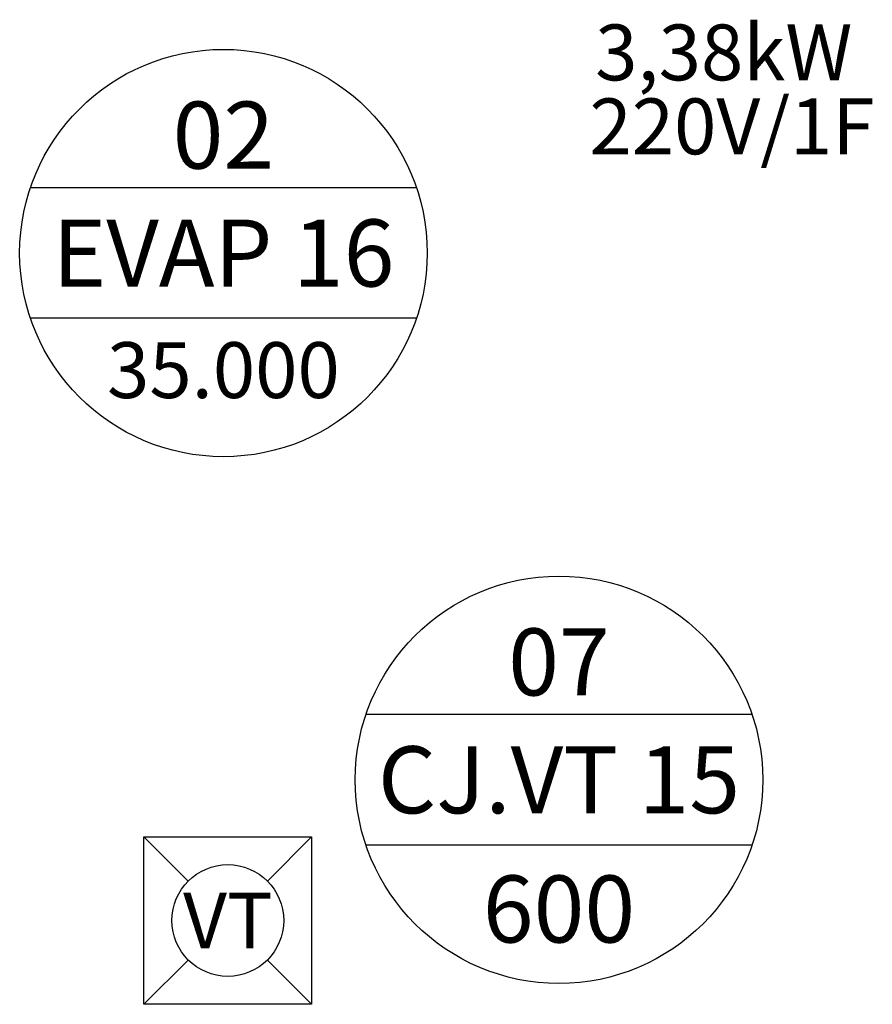
# Model space of a CAD drawing. Units: millimetres. Extents: x -2 to 129, y -23 to 1.
# Drawn here: x 118 to 120, y -20 to -18 of the extents above; entities that cross this region are included whole.
import ezdxf
from ezdxf.enums import TextEntityAlignment as Align

# ---------------------------------------------------------------- set-up
doc = ezdxf.new("R2010")
doc.units = ezdxf.units.MM
doc.layers.add('CLI-MAQUINA', color=64, linetype='Continuous')
doc.layers.add('CLI-TEXTO', color=7, linetype='Continuous')
doc.layers.add('TEXTO', color=7, linetype='Continuous', lineweight=20)
doc.styles.add('ARIAL', font='arial.ttf')

msp = doc.modelspace()

# ---------------------------------------------------------------- linework, layer by layer
at = {"layer": 'CLI-MAQUINA'}
for p, q in [((118.5831, -19.4108), (118.5038, -19.3315)), ((118.8038, -19.3315), (118.7246, -19.4108)), ((118.5831, -19.5522), (118.5038, -19.6315)), ((118.8038, -19.6315), (118.7246, -19.5522))]:
    msp.add_line(p, q, dxfattribs=at)
msp.add_lwpolyline([(118.6538, -19.3315), (118.8038, -19.3315), (118.8038, -19.6315), (118.5038, -19.6315), (118.5038, -19.3315), (118.6538, -19.3315)], dxfattribs=at)
msp.add_circle((118.6538, -19.4815), 0.1, dxfattribs=at)
at = {"layer": 'CLI-TEXTO'}
for p, q in [((118.9913, -18.1697), (118.3006, -18.1697)), ((118.9913, -18.4034), (118.3006, -18.4034)), ((119.5918, -19.1128), (118.9011, -19.1128)), ((119.5918, -19.3464), (118.9011, -19.3464))]:
    msp.add_line(p, q, dxfattribs=at)
for centre in [(118.6459, -18.2866), (119.2464, -19.2296)]:
    msp.add_circle(centre, 0.3646, dxfattribs=at)

# ---------------------------------------------------------------- texts
at = {"layer": 'CLI-MAQUINA', "color": 7, "lineweight": 5, "style": 'ARIAL'}
msp.add_text('VT', height=0.1, dxfattribs=at).set_placement((118.6538, -19.4815), align=Align.MIDDLE_CENTER)
at = {"layer": 'CLI-TEXTO', "color": 7, "lineweight": 5, "style": 'ARIAL'}
for s, height, p in [('02', 0.12, (118.6459, -18.0756)), ('EVAP 16', 0.12, (118.6459, -18.2866)), ('35.000', 0.1, (118.6459, -18.4962)), ('07', 0.12, (119.2464, -19.0186)), ('CJ.VT 15', 0.12, (119.2464, -19.2296)), ('600', 0.12, (119.2464, -19.4609))]:
    msp.add_text(s, height=height, dxfattribs=at).set_placement(p, align=Align.MIDDLE_CENTER)
at = {"layer": 'TEXTO', "color": 7, "lineweight": 5, "style": 'ARIAL'}
for s, p in [('3,38kW', (119.5412, -17.9275)), ('220V/1F', (119.5559, -18.0599))]:
    msp.add_text(s, height=0.1, dxfattribs=at).set_placement(p, align=Align.MIDDLE_CENTER)

doc.saveas('drawing.dxf')
